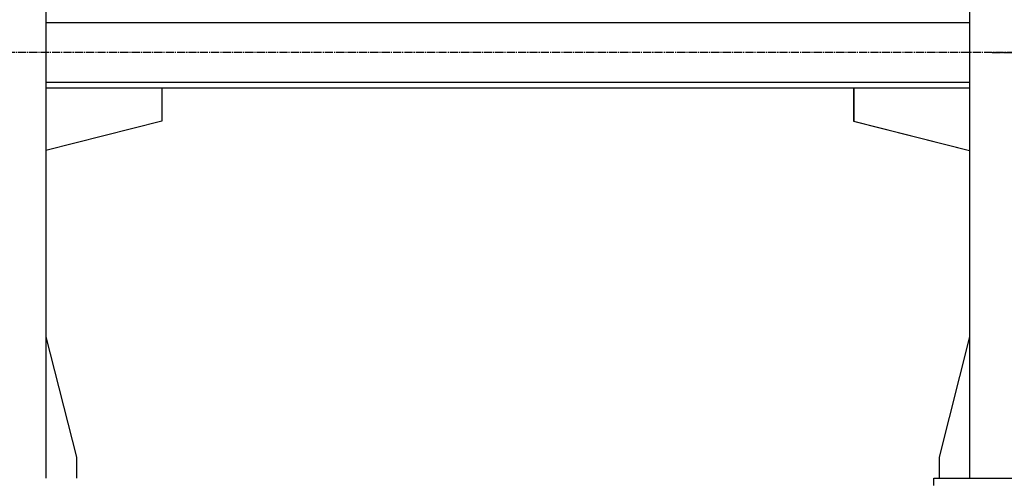
# Model space of a CAD drawing. Units: millimetres. Extents: x 0 to 26053, y -9 to 17820.
# Drawn here: x 5973 to 7359, y 9471 to 10117 of the extents above; entities that cross this region are included whole.
import ezdxf

# ---------------------------------------------------------------- set-up
doc = ezdxf.new("R2010")
doc.units = ezdxf.units.MM
doc.linetypes.add('K5LT_AXLED', pattern=[16, 11.5, -1.5, 1.5, -1.5])
doc.linetypes.add('K5LT_THIN', pattern=[0])
doc.layers.add('OSI', color=2, linetype='Continuous', true_color=0xffff00)
doc.layers.add('R', color=1, linetype='Continuous', true_color=0xff0000)

msp = doc.modelspace()

# ---------------------------------------------------------------- linework, layer by layer
at = {"layer": 'OSI', "color": 30, "linetype": 'K5LT_AXLED', "lineweight": 30, "true_color": 0xff8000}
for p, q in [((7581.7, 10070.9), (3141.7, 10070.9)), ((7341.7, 10070.9), (8777.7, 10070.9))]:
    msp.add_line(p, q, dxfattribs=at)
at = {"layer": 'R', "color": 7, "linetype": 'K5LT_THIN', "lineweight": 30}
for p, q in [((6009.7, 11070.9), (6009.7, 9470.9)), ((7309.7, 11070.9), (7309.7, 9470.9)), ((6009.7, 10112.9), (7309.7, 10112.9)), ((6009.7, 10028.9), (7309.7, 10028.9)), ((6009.7, 10020.9), (7309.7, 10020.9)), ((6172.9, 10020.9), (6172.9, 9973.9)), ((7146.5, 10020.9), (7146.5, 9973.9)), ((7146.9, 10020.9), (7146.9, 9973.9)), ((6172.9, 9973.9), (6009.7, 9932.6)), ((7146.5, 9973.9), (7309.7, 9932.6)), ((7146.9, 9973.9), (7309.7, 9932.7)), ((6009.7, 9670.1), (6052.5, 9500.9)), ((7309.7, 9670.1), (7266.9, 9500.9)), ((6052.5, 9500.9), (6052.5, 9470.9)), ((7266.9, 9500.9), (7266.9, 9470.9)), ((7259.7, 9470.9), (7459.7, 9470.9)), ((7259.7, 9460.9), (7259.7, 9470.9))]:
    msp.add_line(p, q, dxfattribs=at)

doc.saveas('drawing.dxf')
